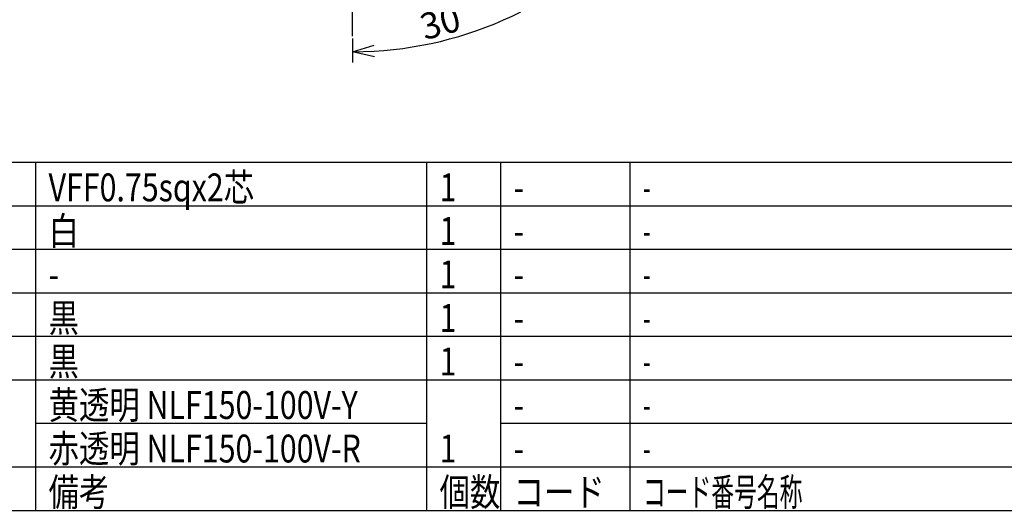
# Model space of a CAD drawing. Units: inches. Extents: x 1355 to 1760, y 59 to 339.
# Drawn here: x 1419 to 1532, y 59 to 116 of the extents above; entities that cross this region are included whole.
import ezdxf

# ---------------------------------------------------------------- set-up
doc = ezdxf.new("R2010")
doc.units = ezdxf.units.IN
doc.header["$LTSCALE"] = 0.2
doc.linetypes.add('CENTER', pattern=[50.8, 31.75, -6.35, 6.35, -6.35])
doc.styles.get("Standard").update_dxf_attribs({"font": 'txt.shx', "bigfont": 'bigfont.shx'})
doc.styles.add('高3.2', font='txt.shx', dxfattribs={"height": 3.2, "bigfont": 'bigfont.shx'})

msp = doc.modelspace()

# ---------------------------------------------------------------- linework, layer by layer
at = {"color": 7, "linetype": 'CENTER'}
msp.add_line((1457.25, 113.64), (1457.25, 196.3), dxfattribs=at)
for p, q in [((1457.25, 113.39), (1457.25, 110.61)), ((1420.82, 99.18), (1420.82, 59.18)), ((1465.75, 99.18), (1465.75, 59.18)), ((1474.26, 99.18), (1474.26, 59.18)), ((1489.12, 99.18), (1489.12, 59.18)), ((1369.71, 94.18), (1557.97, 94.18)), ((1369.71, 89.18), (1557.97, 89.18)), ((1369.71, 84.18), (1557.97, 84.18)), ((1369.71, 79.18), (1557.97, 79.18)), ((1369.71, 74.18), (1557.97, 74.18)), ((1420.82, 69.18), (1465.75, 69.18)), ((1474.26, 69.18), (1557.97, 69.18)), ((1369.71, 64.18), (1557.97, 64.18))]:
    msp.add_line(p, q)
at = {"color": 0, "linetype": 'ByBlock', "lineweight": -2}
for p, q in [((1457.25, 111.86), (1459.73, 112.6)), ((1457.25, 111.86), (1459.75, 111.93)), ((1459.77, 111.26), (1457.25, 111.86))]:
    msp.add_line(p, q, dxfattribs=at)
at = {"color": 3}
for p, q in [((1369.71, 99.18), (1557.97, 99.18)), ((1369.71, 59.18), (1759.71, 59.18))]:
    msp.add_line(p, q, dxfattribs=at)
msp.add_arc((1457.25, 154.97), 43.11, 273.3231, 296.6769)

# ---------------------------------------------------------------- texts
at = {"color": 4}
msp.add_text('30°', height=3, rotation=15.5987, dxfattribs=at).set_placement((1465.55, 113.17))
at = {"color": 3, "style": '高3.2'}
for s, width, p in [('VFF0.75sqx2芯', 0.8, (1422.32, 94.68)), ('1', 0.8, (1467.25, 94.68)), ('-', 0.8, (1475.76, 94.68)), ('-', 0.6, (1490.62, 94.68)), ('白', 0.8, (1422.32, 89.68)), ('1', 0.8, (1467.25, 89.68)), ('-', 0.8, (1475.76, 89.68)), ('-', 0.6, (1490.62, 89.68)), ('1', 0.8, (1467.25, 84.68)), ('-', 0.8, (1422.32, 84.68)), ('-', 0.8, (1475.76, 84.68)), ('-', 0.6, (1490.62, 84.68)), ('黒', 0.8, (1422.32, 79.68)), ('1', 0.8, (1467.25, 79.68)), ('-', 0.8, (1475.76, 79.68)), ('-', 0.6, (1490.62, 79.68)), ('黒', 0.8, (1422.32, 74.68)), ('1', 0.8, (1467.25, 74.68)), ('-', 0.8, (1475.76, 74.68)), ('-', 0.6, (1490.62, 74.68)), ('黄透明 NLF150-100V-Y', 0.8, (1422.32, 69.68)), ('-', 0.8, (1475.76, 69.68)), ('-', 0.6, (1490.62, 69.68)), ('赤透明 NLF150-100V-R', 0.8, (1422.32, 64.68)), ('1', 0.8, (1467.25, 64.68)), ('-', 0.8, (1475.76, 64.68)), ('-', 0.6, (1490.62, 64.68)), ('コード番号名称', 0.6, (1490.62, 59.68)), ('備考', 0.8, (1422.32, 59.68)), ('個数', 0.8, (1467.25, 59.68)), ('コード', 0.8, (1475.76, 59.68))]:
    msp.add_text(s, height=3.2, dxfattribs=dict(at, width=width)).set_placement(p)

doc.saveas('drawing.dxf')
